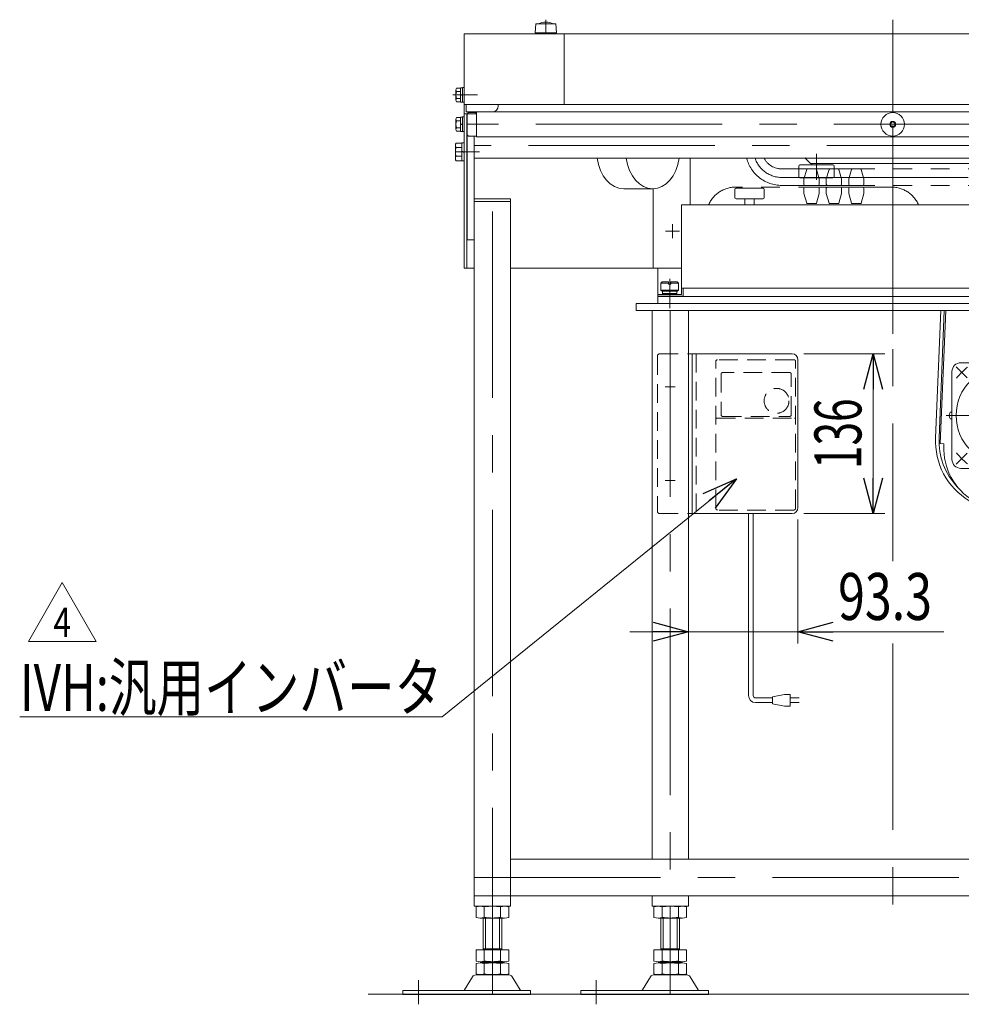
# Model space of a CAD drawing. Units: millimetres. Extents: x -1970 to 1970, y -1352 to 1351.
# Drawn here: x -1192 to -390, y -703 to 136 of the extents above; entities that cross this region are included whole.
import ezdxf
from ezdxf.enums import TextEntityAlignment as Align

# ---------------------------------------------------------------- set-up
doc = ezdxf.new("R2010")
doc.units = ezdxf.units.MM
doc.header["$LTSCALE"] = 2.5
for name, pattern in [('CENTERX2', [101.6, 63.5, -12.7, 12.7, -12.7]), ('DASHED2', [9.525, 6.35, -3.175]), ('PHANTOM', [63.5, 31.75, -6.35, 6.35, -6.35, 6.35, -6.35])]:
    doc.linetypes.add(name, pattern=pattern)
for name, color, linetype in [('2', 7, 'Continuous'), ('3', 7, 'Continuous'), ('BM0', 7, 'Continuous'), ('L-05', 7, 'Continuous'), ('L-3', 7, 'Continuous'), ('L-4', 7, 'Continuous'), ('L-6', 7, 'Continuous'), ('L-BOLT', 7, 'Continuous'), ('L-WORK', 7, 'Continuous'), ('Layer0009', 7, 'Continuous'), ('Layer0015', 7, 'Continuous'), ('Layer0022', 7, 'Continuous'), ('Layer0027', 7, 'Continuous'), ('Layer0028', 7, 'Continuous'), ('Layer0029', 7, 'Continuous'), ('Layer0032', 7, 'Continuous'), ('Layer0033', 7, 'Continuous'), ('WAKU0', 7, 'Continuous'), ('Z_OM_CENTER', 7, 'Continuous'), ('寸法', 7, 'Continuous')]:
    doc.layers.add(name, color=color, linetype=linetype)
doc.styles.add('dcStyle0', font='ＭＳ Ｐゴシック')
doc.styles.add('dcStyle1', font='txt.shx', dxfattribs={"bigfont": 'bigfont'})
doc.dimstyles.new('dc_Rotated', dxfattribs={"dimtxt": 40, "dimasz": 30.000019, "dimexe": 15, "dimexo": 10, "dimgap": 15, "dimtad": 3, "dimdsep": 46, "dimtxsty": 'dcStyle0', "dimblk1": 'OPEN30', "dimblk2": 'OPEN30', "dimsah": 1, "dimcen": 0.09, "dimclrd": 2, "dimclre": 2, "dimclrt": 2, "dimadec": 0, "dimazin": 2, "dimtfac": 1, "dimtdec": 4, "dimtmove": 0, "dimatfit": 3, "dimfxl": 1, "dimarcsym": 1})

# ---------------------------------------------------------------- blocks, each defined once
blk = doc.blocks.new('DC_GROUP_W_GBC180UD_S_010_4_32')
at = {"layer": '寸法', "color": 7, "linetype": 'Continuous', "lineweight": 13}
for p, q in [((-628.2, -21.72), (-628.2, -98.22)), ((-628.2, -21.72), (-268.2, -21.72)), ((-268.2, -21.72), (-268.2, -98.22)), ((-648.2, -98.22), (-648.2, -99.72)), ((-628.2, -98.22), (-648.2, -98.22)), ((-268.2, -92.72), (-628.2, -92.72)), ((-626.7, -99.72), (-626.7, -92.72)), ((-269.7, -99.72), (-269.7, -92.72)), ((-268.2, -98.22), (-248.2, -98.22)), ((-248.2, -98.22), (-248.2, -99.72))]:
    blk.add_line(p, q, dxfattribs=at)
at = {"layer": '寸法', "color": 3, "linetype": 'Continuous', "lineweight": 13}
for p, q in [((-645.7, -88.42), (-644.7, -87.42)), ((-645.7, -94.42), (-645.7, -88.42)), ((-639.1, -88.42), (-645.7, -88.42)), ((-644.7, -87.42), (-639.1, -87.42)), ((-639.1, -89.42), (-639.1, -87.42)), ((-637.3, -89.42), (-639.1, -89.42)), ((-637.3, -87.42), (-631.7, -87.42)), ((-637.3, -89.42), (-637.3, -87.42)), ((-630.7, -88.42), (-637.3, -88.42)), ((-631.7, -87.42), (-630.7, -88.42)), ((-630.7, -88.42), (-630.7, -94.42)), ((-265.7, -88.42), (-264.7, -87.42)), ((-259.1, -88.42), (-265.7, -88.42)), ((-265.7, -94.42), (-265.7, -88.42)), ((-264.7, -87.42), (-259.1, -87.42)), ((-259.1, -89.42), (-259.1, -87.42)), ((-257.3, -89.42), (-259.1, -89.42)), ((-257.3, -89.42), (-257.3, -87.42)), ((-257.3, -87.42), (-251.7, -87.42)), ((-250.7, -88.42), (-257.3, -88.42)), ((-251.7, -87.42), (-250.7, -88.42)), ((-250.7, -88.42), (-250.7, -94.42)), ((-630.7, -94.42), (-645.7, -94.42)), ((-644.7, -95.42), (-645.7, -94.42)), ((-631.7, -95.42), (-644.7, -95.42)), ((-644.2, -98.22), (-644.2, -95.42)), ((-632.2, -97.42), (-644.2, -97.42)), ((-632.2, -98.22), (-644.2, -98.22)), ((-632.2, -95.42), (-632.2, -98.22)), ((-630.7, -94.42), (-631.7, -95.42)), ((-264.7, -95.42), (-265.7, -94.42)), ((-250.7, -94.42), (-265.7, -94.42)), ((-251.7, -95.42), (-264.7, -95.42)), ((-264.2, -98.22), (-264.2, -95.42)), ((-252.2, -97.42), (-264.2, -97.42)), ((-252.2, -98.22), (-264.2, -98.22)), ((-252.2, -95.42), (-252.2, -98.22)), ((-250.7, -94.42), (-251.7, -95.42))]:
    blk.add_line(p, q, dxfattribs=at)
at = {"layer": '寸法', "color": 3, "linetype": 'CENTERX2', "lineweight": 13}
for p, q in [((-638.2, -109.92), (-638.2, -84.92)), ((-258.2, -109.92), (-258.2, -84.92))]:
    blk.add_line(p, q, dxfattribs=at)
blk = doc.blocks.new('DC_GROUP_W_GBC180UD_S_010_4_33')
at = {"layer": 'WAKU0', "color": 140, "linetype": 'PHANTOM', "lineweight": 13}
for p, q in [((-542.7, 8.78), (-352.7, 8.78)), ((-542.7, -5.22), (-352.7, -5.22))]:
    blk.add_line(p, q, dxfattribs=at)
at = {"layer": 'WAKU0', "color": 3, "linetype": 'Continuous', "lineweight": 13}
for p, q in [((-523.8, 0.28), (-521.41, 8.43)), ((-520.93, 8.78), (-513.68, 8.78)), ((-513.2, 8.43), (-510.8, 0.28)), ((-504.75, 0.28), (-502.36, 8.43)), ((-501.88, 8.78), (-494.63, 8.78)), ((-494.15, 8.43), (-491.75, 0.28)), ((-485.7, 0.28), (-483.31, 8.43)), ((-482.83, 8.78), (-475.58, 8.78)), ((-475.1, 8.43), (-472.7, 0.28)), ((-523.8, -4.22), (-523.8, 0.28)), ((-510.8, 0.28), (-510.8, -4.22)), ((-504.75, -4.22), (-504.75, 0.28)), ((-491.75, 0.28), (-491.75, -4.22)), ((-485.7, -4.22), (-485.7, 0.28)), ((-472.7, 0.28), (-472.7, -4.22)), ((-511.8, -5.22), (-522.8, -5.22)), ((-492.75, -5.22), (-503.75, -5.22)), ((-473.7, -5.22), (-484.7, -5.22))]:
    blk.add_line(p, q, dxfattribs=at)
at = {"layer": 'WAKU0', "color": 3, "linetype": 'CENTERX2', "lineweight": 13}
blk.add_line((-542.7, 1.53), (-352.7, 1.53), dxfattribs=at)
at = {"layer": 'WAKU0', "color": 140, "linetype": 'PHANTOM', "lineweight": 13}
for centre, radius, start, end in [((-542.7, 25.78), 31, 194.66852, 270), ((-542.7, 25.78), 17, 207.50112, 270), ((-352.7, 25.78), 17, 270, 332.49888), ((-352.7, 25.78), 31, 270, 345.33148)]:
    blk.add_arc(centre, radius, start, end, dxfattribs=at)
at = {"layer": 'WAKU0', "color": 3, "linetype": 'Continuous', "lineweight": 13}
for centre, radius, start, end in [((-520.93, 8.28), 0.5, 90, 163.61046), ((-513.68, 8.28), 0.5, 16.38954, 90), ((-501.88, 8.28), 0.5, 90, 163.61046), ((-494.63, 8.28), 0.5, 16.38954, 90), ((-482.83, 8.28), 0.5, 90, 163.61046), ((-475.58, 8.28), 0.5, 16.38954, 90), ((-522.8, -4.22), 1, 180, 270), ((-511.8, -4.22), 1, 270, 0), ((-503.75, -4.22), 1, 180, 270), ((-492.75, -4.22), 1, 270, 0), ((-484.7, -4.22), 1, 180, 270), ((-473.7, -4.22), 1, 270, 0)]:
    blk.add_arc(centre, radius, start, end, dxfattribs=at)
blk = doc.blocks.new('DC_GROUP_W_GBC180UD_S_010_4_35')
at = {"layer": 'WAKU0', "color": 3, "linetype": 'CENTERX2', "lineweight": 13}
blk.add_line((-542.55, 1.53), (-352.55, 1.53), dxfattribs=at)
for centre, radius, start, end in [((-542.55, 25.78), 24.26, 198.88348, 270), ((-352.55, 25.78), 24.25, 270, 341.11652)]:
    blk.add_arc(centre, radius, start, end, dxfattribs=at)
blk = doc.blocks.new('DC_GROUP_W_GBC180UD_S_010_4_34')
at = {"layer": 'L-6', "color": 7, "linetype": 'Continuous', "lineweight": 13}
for p, q in [((-523.2, 18.28), (-518.2, 13.28)), ((-373.2, 18.28), (-378.2, 13.28)), ((-528.2, 11.28), (-528.2, 2.28)), ((-499.2, 12.28), (-527.2, 12.28)), ((-378.2, 13.28), (-518.2, 13.28)), ((-517.2, 12.28), (-517.2, 13.28)), ((-498.2, 2.28), (-498.2, 11.28)), ((-527.2, 1.28), (-499.2, 1.28))]:
    blk.add_line(p, q, dxfattribs=at)
at = {"layer": 'L-6', "color": 3, "linetype": 'CENTERX2', "lineweight": 13}
blk.add_line((-513.2, -0.42), (-513.2, 21.58), dxfattribs=at)
at = {"layer": 'L-6', "color": 7, "linetype": 'Continuous', "lineweight": 13}
for centre, start, end in [((-527.2, 11.28), 90, 180), ((-499.2, 11.28), 0, 90), ((-527.2, 2.28), 180, 270), ((-499.2, 2.28), 270, 0)]:
    blk.add_arc(centre, 1, start, end, dxfattribs=at)
blk = doc.blocks.new('DC_GROUP_W_GBC180UD_S_010_4_36')
at = {"layer": 'L-WORK', "color": 7, "linetype": 'Continuous', "lineweight": 13}
for p, q in [((-407.78, -225.15), (-403.05, -111.72)), ((-302.36, -111.72), (-297.63, -225.15)), ((-404.58, -225.28), (-407.78, -225.15)), ((-404.66, -227.05), (-404.58, -225.28)), ((-297.63, -225.15), (-300.82, -225.28)), ((-300.82, -225.28), (-300.75, -227.05))]:
    blk.add_line(p, q, dxfattribs=at)
blk.add_arc((-352.7, -229.22), 52, 177.61198, 2.38802, dxfattribs=at)
blk = doc.blocks.new('DC_GROUP_W_GBC180UD_S_010_4_37')
at = {"layer": 'Layer0022', "color": 7, "linetype": 'Continuous', "lineweight": 13}
for p, q in [((-315.3, -156.22), (-390.1, -156.22)), ((-397.7, -163.82), (-397.7, -238.62)), ((-307.7, -163.82), (-307.7, -238.62)), ((-315.3, -246.22), (-390.1, -246.22))]:
    blk.add_line(p, q, dxfattribs=at)
at = {"layer": 'Layer0022', "color": 3, "linetype": 'Continuous', "lineweight": 13}
for p, q in [((-355.5, -154.95), (-355.5, -156.22)), ((-349.9, -154.95), (-349.9, -156.22)), ((-398.97, -198.42), (-397.7, -198.42)), ((-306.44, -198.42), (-307.7, -198.42)), ((-398.97, -204.02), (-397.7, -204.02)), ((-306.44, -204.02), (-307.7, -204.02)), ((-355.5, -247.48), (-355.5, -246.22)), ((-349.9, -247.48), (-349.9, -246.22)), ((-339.17, -246.22), (-338.96, -246.8)), ((-336.16, -246.22), (-338.3, -247.09)), ((-337.45, -248.67), (-338.13, -247.02)), ((-328.79, -248.97), (-336.2, -252)), ((-335.39, -246.84), (-335.65, -246.22)), ((-333.7, -250.98), (-334.28, -249.56)), ((-333.95, -246.22), (-333.95, -246.92)), ((-333.95, -246.92), (-327.45, -246.92)), ((-333.5, -248.18), (-333.5, -246.92)), ((-327.9, -248.18), (-327.9, -246.92)), ((-327.45, -246.22), (-327.45, -246.92)), ((-324.67, -250.68), (-326.83, -251.93)), ((-324.67, -250.68), (-322.22, -254.89)), ((-323.21, -251.2), (-324.08, -251.7)), ((-323.21, -251.2), (-321.95, -253.36)), ((-326.23, -252.96), (-334.87, -258)), ((-334.87, -258), (-333.61, -260.16)), ((-324.98, -255.12), (-333.61, -260.16)), ((-326.83, -251.93), (-324.38, -256.15)), ((-322.22, -254.89), (-324.38, -256.15)), ((-321.95, -253.36), (-322.82, -253.86))]:
    blk.add_line(p, q, dxfattribs=at)
at = {"layer": 'Layer0022', "color": 3, "linetype": 'CENTERX2', "lineweight": 13}
for p, q in [((-352.7, -151.22), (-352.7, -251.22)), ((-394.07, -159.85), (-384.88, -169.04)), ((-311.34, -159.85), (-320.53, -169.04)), ((-302.7, -201.22), (-402.7, -201.22)), ((-384.88, -233.39), (-394.07, -242.58)), ((-320.53, -233.39), (-311.34, -242.58))]:
    blk.add_line(p, q, dxfattribs=at)
at = {"layer": 'Layer0022', "color": 7, "linetype": 'Continuous', "lineweight": 13}
blk.add_circle((-352.7, -201.22), 41.5, dxfattribs=at)
for centre, start, end in [((-390.1, -163.82), 90, 180), ((-315.3, -163.82), 0, 90), ((-390.1, -238.62), 180, 270), ((-315.3, -238.62), 270, 0)]:
    blk.add_arc(centre, 7.6, start, end, dxfattribs=at)
at = {"layer": 'Layer0022', "color": 3, "linetype": 'Continuous', "lineweight": 13}
for centre, radius, start, end in [((-355, -154.95), 0.5, 120.73787, 180), ((-352.7, -158.82), 5, 59.26213, 120.73787), ((-350.4, -154.95), 0.5, 0, 59.26213), ((-395.1, -201.22), 5, 149.26213, 210.73787), ((-398.97, -198.92), 0.5, 90, 149.26213), ((-306.44, -198.92), 0.5, 30.73787, 90), ((-310.3, -201.22), 5, 329.26213, 30.73787), ((-398.97, -203.52), 0.5, 210.73787, 270), ((-306.44, -203.52), 0.5, 270, 329.26213), ((-355, -247.48), 0.5, 180, 239.26213), ((-352.7, -243.62), 5, 239.26213, 300.73787), ((-350.4, -247.48), 0.5, 300.73787, 0), ((-338.49, -246.63), 0.5, 199.74875, 292.24871), ((-335.89, -249.92), 2.05, 159.74716, 263.90606), ((-331.88, -252.86), 6.96, 107.36541, 148.34986), ((-330.12, -254.61), 6.55, 116.3388, 156.0995), ((-333, -248.18), 0.5, 180, 239.26213), ((-330.7, -244.32), 5, 239.26213, 300.73787), ((-296.08, -236.73), 34.92, 200.47098, 208.34176), ((-328.4, -248.18), 0.5, 300.73787, 0), ((-296.08, -236.73), 42.92, 200.84374, 208.69726), ((-295.78, -237.1), 42.92, 211.3975, 230), ((-295.78, -237.1), 34.92, 211.6607, 230), ((-324.96, -266.04), 4.25, 291.92751, 348.07249), ((-316.64, -267.8), 4.25, 111.92751, 168.07249)]:
    blk.add_arc(centre, radius, start, end, dxfattribs=at)
at = {"layer": 'Layer0022', "color": 3, "linetype": 'CENTERX2', "lineweight": 13}
for start, end in [(127.83336, 142.16664), (37.83336, 52.16664), (217.83336, 232.16664), (307.83336, 322.16664)]:
    blk.add_arc((-352.7, -201.22), 52, start, end, dxfattribs=at)
blk = doc.blocks.new('DC_GROUP_W_GBC180UD_S_010_4_31')
at = {"color": 3, "linetype": 'CENTERX2', "lineweight": 13}
for p, q in [((-448.2, -131.72), (-448.2, 129.28)), ((-635.7, -50.22), (-635.7, -38.22)), ((-260.7, -50.22), (-260.7, -38.22)), ((-641.7, -44.22), (-629.7, -44.22)), ((-266.7, -44.22), (-254.7, -44.22)), ((-310.7, -116.72), (-310.7, -94.72))]:
    blk.add_line(p, q, dxfattribs=at)
at = {"color": 7, "linetype": 'Continuous', "lineweight": 13}
for p, q in [((-648.2, -75.72), (-648.2, -105.72)), ((-248.2, -105.72), (-248.2, -75.72)), ((-648.2, -99.72), (-248.2, -99.72)), ((-648.2, -105.72), (-248.2, -105.72))]:
    blk.add_line(p, q, dxfattribs=at)
at = {"layer": '3', "color": 7, "linetype": 'Continuous', "lineweight": 13}
for p, q in [((-411.62, -220.11), (-407.25, -111.72)), ((-408.62, -220.25), (-404.25, -111.72)), ((-301.14, -111.72), (-296.78, -220.25)), ((-293.79, -220.11), (-298.14, -111.72))]:
    blk.add_line(p, q, dxfattribs=at)
for radius, start, end in [(59, 176.98304, 3.01696), (56, 176.96434, 224.14117), (56, 315.85883, 3.03588)]:
    blk.add_arc((-352.7, -223.22), radius, start, end, dxfattribs=at)
at = {"layer": 'L-BOLT', "color": 140, "linetype": 'PHANTOM', "lineweight": 13}
blk.add_line((-449.15, -6.72), (-582.15, -6.72), dxfattribs=at)
at = {"layer": 'L-BOLT', "color": 3, "linetype": 'Continuous', "lineweight": 13}
for p, q in [((-523.8, -12.22), (-523.8, -7.72)), ((-522.8, -6.72), (-511.8, -6.72)), ((-510.8, -7.72), (-510.8, -12.22)), ((-504.75, -12.22), (-504.75, -7.72)), ((-503.75, -6.72), (-492.75, -6.72)), ((-491.75, -7.72), (-491.75, -12.22)), ((-485.7, -12.22), (-485.7, -7.72)), ((-484.7, -6.72), (-473.7, -6.72)), ((-472.7, -7.72), (-472.7, -12.22)), ((-521.41, -20.36), (-523.8, -12.22)), ((-510.8, -12.22), (-513.2, -20.36)), ((-502.36, -20.36), (-504.75, -12.22)), ((-491.75, -12.22), (-494.15, -20.36)), ((-483.31, -20.36), (-485.7, -12.22)), ((-472.7, -12.22), (-475.1, -20.36)), ((-513.68, -20.72), (-520.93, -20.72)), ((-494.63, -20.72), (-501.88, -20.72)), ((-475.58, -20.72), (-482.83, -20.72))]:
    blk.add_line(p, q, dxfattribs=at)
at = {"layer": 'L-BOLT', "color": 140, "linetype": 'PHANTOM', "lineweight": 13}
for centre, start, end in [((-582.15, -31.72), 90, 156.42182), ((-449.15, -31.72), 23.57818, 90)]:
    blk.add_arc(centre, 25, start, end, dxfattribs=at)
at = {"layer": 'L-BOLT', "color": 3, "linetype": 'Continuous', "lineweight": 13}
for centre, radius, start, end in [((-522.8, -7.72), 1, 90, 180), ((-511.8, -7.72), 1, 0, 90), ((-503.75, -7.72), 1, 90, 180), ((-492.75, -7.72), 1, 0, 90), ((-484.7, -7.72), 1, 90, 180), ((-473.7, -7.72), 1, 0, 90), ((-520.93, -20.22), 0.5, 196.38954, 270), ((-513.68, -20.22), 0.5, 270, 343.61046), ((-501.88, -20.22), 0.5, 196.38954, 270), ((-494.63, -20.22), 0.5, 270, 343.61046), ((-482.83, -20.22), 0.5, 196.38954, 270), ((-475.58, -20.22), 0.5, 270, 343.61046)]:
    blk.add_arc(centre, radius, start, end, dxfattribs=at)
at = {"layer": 'Layer0015', "color": 7, "linetype": 'Continuous', "lineweight": 13}
for p, q in [((-581.7, -7.72), (-558.7, -7.72)), ((-582.7, -8.72), (-582.7, -15.72)), ((-558.7, -16.72), (-581.7, -16.72)), ((-574.2, -16.72), (-574.2, -21.72)), ((-566.2, -16.72), (-566.2, -21.72)), ((-557.7, -8.72), (-557.7, -15.72))]:
    blk.add_line(p, q, dxfattribs=at)
for centre, start, end in [((-581.7, -8.72), 90, 180), ((-558.7, -8.72), 0, 90), ((-581.7, -15.72), 180, 270), ((-558.7, -15.72), 270, 0)]:
    blk.add_arc(centre, 1, start, end, dxfattribs=at)
at = {"layer": 'L-6', "linetype": 'Continuous'}
blk.add_blockref('DC_GROUP_W_GBC180UD_S_010_4_34', (0, 0), dxfattribs=at)
at = {"layer": 'L-WORK', "linetype": 'Continuous'}
blk.add_blockref('DC_GROUP_W_GBC180UD_S_010_4_36', (0, 0), dxfattribs=at)
at = {"layer": 'Layer0022', "linetype": 'Continuous'}
blk.add_blockref('DC_GROUP_W_GBC180UD_S_010_4_37', (0, 0), dxfattribs=at)
at = {"layer": 'WAKU0', "linetype": 'Continuous'}
for name in ['DC_GROUP_W_GBC180UD_S_010_4_33', 'DC_GROUP_W_GBC180UD_S_010_4_35']:
    blk.add_blockref(name, (0, 0), dxfattribs=at)
at = {"layer": '寸法', "linetype": 'Continuous'}
blk.add_blockref('DC_GROUP_W_GBC180UD_S_010_4_32', (0, 0), dxfattribs=at)
blk = doc.blocks.new('DC_GROUP_W_GBC180UD_S_010_4_39')
at = {"layer": 'Z_OM_CENTER', "color": 7, "linetype": 'Continuous', "lineweight": 13}
blk.add_line((-677.39, -8.22), (-652.64, -8.22), dxfattribs=at)
for centre, major_axis, start_param, end_param in [((-677.39, 24.28), (0, -32.5), 4.909039, 6.283185), ((-652.64, 24.28), (0, 32.5), 1.767446, 4.515739)]:
    blk.add_ellipse(centre, major_axis=major_axis, ratio=0.707107, start_param=start_param, end_param=end_param, dxfattribs=at)
blk = doc.blocks.new('DC_GROUP_W_GBC180UD_S_010_4_38')
at = {"layer": 'Z_OM_CENTER', "linetype": 'Continuous'}
blk.add_blockref('DC_GROUP_W_GBC180UD_S_010_4_39', (0, 0), dxfattribs=at)
blk = doc.blocks.new('DC_GROUP_W_GBC180UD_S_010_4_77')
at = {"color": 2, "linetype": 'Continuous', "lineweight": 13}
for p, q in [((-1184.45, -393.59), (-1155.59, -343.59)), ((-1155.59, -343.59), (-1126.72, -393.59)), ((-1126.72, -393.59), (-1184.45, -393.59))]:
    blk.add_line(p, q, dxfattribs=at)
at = {"color": 2, "style": 'dcStyle1', "width": 0.7}
blk.add_text('4', height=25, dxfattribs=at).set_placement((-1163.09, -389.84), (-1148.09, -389.84), align=Align.FIT)
blk = doc.blocks.new('DC_GROUP_W_GBC180UD_S_010_4_76')
at = {"linetype": 'Continuous'}
blk.add_blockref('DC_GROUP_W_GBC180UD_S_010_4_77', (0, 0), dxfattribs=at)
blk = doc.blocks.new('_Open30')
at = {"color": 0, "linetype": 'ByBlock', "lineweight": -2}
for p, q in [((-1, 0.267949), (0, 0)), ((0, 0), (-1, -0.267949)), ((0, 0), (-1, 0))]:
    blk.add_line(p, q, dxfattribs=at)
blk = doc.blocks.new('DC_GROUP_W_GBC180UD_S_010_4_87')
at = {"color": 2, "linetype": 'Continuous', "lineweight": 13}
for p, q in [((-581.21, -255.08), (-831.9, -457.78)), ((-831.9, -457.78), (-1191.9, -457.78))]:
    blk.add_line(p, q, dxfattribs=at)
at = {"color": 2, "xscale": 30.00002807615286, "yscale": 29.99989368223643, "rotation": 38.95725443884072}
blk.add_blockref('_Open30', (-581.21, -255.08), dxfattribs=at)
at = {"color": 2, "style": 'dcStyle0', "width": 0.760557}
blk.add_text('IVH:汎用インバータ', height=40, dxfattribs=at).set_placement((-1191.9, -452.78), (-831.9, -452.78), align=Align.FIT)
blk = doc.blocks.new('*D113')
at = {"color": 2, "linetype": 'Continuous', "lineweight": 13}
for p, q in [((-523.9, -148.72), (-454.89, -148.72)), ((-464.89, -284.72), (-464.89, -148.72)), ((-523.9, -284.72), (-454.89, -284.72))]:
    blk.add_line(p, q, dxfattribs=at)
at = {"color": 2, "xscale": 30.00002807615286, "yscale": 29.99989368223643}
for p, rotation in [((-464.89, -148.72), 90), ((-464.89, -284.72), 270)]:
    blk.add_blockref('_Open30', p, dxfattribs=dict(at, rotation=rotation))
at = {"color": 2, "style": 'dcStyle0', "width": 0.6875}
blk.add_text('136', height=40, rotation=90, dxfattribs=at).set_placement((-474.89, -246.72), (-474.89, -186.72), align=Align.FIT)
blk = doc.blocks.new('*D114')
at = {"color": 2, "linetype": 'Continuous', "lineweight": 13}
for p, q in [((-528.9, -289.72), (-528.9, -395.36)), ((-622.2, -294.72), (-622.2, -395.36)), ((-672.2, -385.36), (-622.2, -385.36)), ((-622.2, -385.36), (-528.9, -385.36)), ((-404.75, -385.36), (-528.9, -385.36))]:
    blk.add_line(p, q, dxfattribs=at)
at = {"color": 2, "xscale": 30.00002807615286, "yscale": 29.99989368223643}
for p, rotation in [((-622.2, -385.36), 360), ((-528.9, -385.36), 180)]:
    blk.add_blockref('_Open30', p, dxfattribs=dict(at, rotation=rotation))
at = {"color": 2, "style": 'dcStyle0', "width": 0.807452}
blk.add_text('93.3', height=40, dxfattribs=at).set_placement((-494.75, -375.36), (-414.75, -375.36), align=Align.FIT)
blk = doc.blocks.new('DC_GROUP_W_GBC180UD_S_010_4_106')
at = {"color": 140, "linetype": 'Continuous', "lineweight": 13}
for p, q in [((-820.7, 17.66), (-820.7, 28.91)), ((-815.2, 30.79), (-819.98, 30.79)), ((-815.2, 27.04), (-819.98, 27.04)), ((-813.2, 30.98), (-815.2, 30.98)), ((-815.2, 15.58), (-815.2, 30.98)), ((-813.2, 15.58), (-813.2, 30.98)), ((-815.2, 19.53), (-819.98, 19.53)), ((-815.2, 23.82), (-813.2, 23.28)), ((-815.2, 23.28), (-813.2, 22.75)), ((-815.2, 15.78), (-819.98, 15.78)), ((-813.2, 15.58), (-815.2, 15.58))]:
    blk.add_line(p, q, dxfattribs=at)
at = {"color": 3, "linetype": 'CENTERX2', "lineweight": 13}
blk.add_line((-820.7, 23.28), (-813.2, 23.28), dxfattribs=at)
at = {"color": 140, "linetype": 'Continuous', "lineweight": 13}
for centre, radius, start, end in [((-817.91, 28.91), 2.79, 137.7545, 222.2455), ((-810.63, 23.28), 10.08, 158.13455, 201.86545), ((-817.91, 17.66), 2.79, 137.7545, 222.2455)]:
    blk.add_arc(centre, radius, start, end, dxfattribs=at)
blk = doc.blocks.new('DC_GROUP_W_GBC180UD_S_010_4_116')
at = {"layer": 'Layer0009', "color": 140, "linetype": 'Continuous', "lineweight": 13}
for p, q in [((-570.99, -439.73), (-570.99, -284.72)), ((-566.99, -439.73), (-566.99, -284.72)), ((-564.99, -441.73), (-550.48, -441.73)), ((-550.48, -440.73), (-540.48, -438.73)), ((-550.48, -446.73), (-550.48, -440.73)), ((-540.48, -438.73), (-535.48, -438.73)), ((-535.48, -438.73), (-535.48, -448.73)), ((-527.98, -441.73), (-535.48, -441.73)), ((-564.99, -445.73), (-550.48, -445.73)), ((-540.48, -448.73), (-550.48, -446.73)), ((-535.48, -448.73), (-540.48, -448.73)), ((-535.48, -445.73), (-527.98, -445.73))]:
    blk.add_line(p, q, dxfattribs=at)
for radius in [6, 2]:
    blk.add_arc((-564.99, -439.73), radius, 180, 270, dxfattribs=at)
blk = doc.blocks.new('DC_GROUP_W_GBC180UD_S_010_4_115')
at = {"layer": 'Layer0009', "linetype": 'Continuous'}
blk.add_blockref('DC_GROUP_W_GBC180UD_S_010_4_116', (0, 0), dxfattribs=at)
blk = doc.blocks.new('DC_GROUP_W_GBC180UD_S_010_4_58')
at = {"layer": 'Layer0028', "color": 7, "linetype": 'Continuous', "lineweight": 13}
for p, q in [((-813.2, -75.72), (-813.2, 55.78)), ((-810.9, 55.78), (-810.9, -75.72)), ((-620.7, -21.72), (-620.7, 17.93)), ((-652.25, -75.72), (-652.25, -8.21)), ((-813.2, -75.72), (-804.7, -75.72)), ((-773.7, -75.72), (-628.2, -75.72))]:
    blk.add_line(p, q, dxfattribs=at)
blk = doc.blocks.new('DC_GROUP_W_GBC180UD_S_010_4_42')
at = {"layer": 'BM0', "color": 3, "linetype": 'CENTERX2', "lineweight": 13}
for p, q in [((-743.7, 135.78), (-743.7, 123.78)), ((-152.7, 135.78), (-152.7, 123.78))]:
    blk.add_line(p, q, dxfattribs=at)
at = {"layer": 'BM0', "color": 3, "linetype": 'Continuous', "lineweight": 13}
for p, q in [((-752.2, 132.28), (-752.7, 124.78)), ((-735.2, 132.28), (-752.2, 132.28)), ((-734.7, 124.78), (-735.2, 132.28)), ((-161.2, 132.28), (-161.7, 124.78)), ((-144.2, 132.28), (-161.2, 132.28)), ((-143.7, 124.78), (-144.2, 132.28)), ((-752.7, 124.78), (-734.7, 124.78)), ((-750.2, 124.78), (-750.2, 123.78)), ((-750.2, 123.78), (-737.2, 123.78)), ((-737.2, 123.78), (-737.2, 124.78)), ((-161.7, 124.78), (-143.7, 124.78)), ((-159.2, 124.78), (-159.2, 123.78)), ((-159.2, 123.78), (-146.2, 123.78)), ((-146.2, 123.78), (-146.2, 124.78))]:
    blk.add_line(p, q, dxfattribs=at)
for centre in [(-743.7, 118.95), (-152.7, 118.95)]:
    blk.add_arc(centre, 14.83, 64.01077, 115.98923, dxfattribs=at)
blk = doc.blocks.new('DC_GROUP_W_GBC180UD_S_010_4_49')
at = {"layer": 'Layer0032', "color": 3, "linetype": 'CENTERX2', "lineweight": 13}
blk.add_line((-448.2, 57.17), (-448.2, 135.91), dxfattribs=at)
at = {"layer": 'Layer0032', "color": 7, "linetype": 'Continuous', "lineweight": 13}
for p, q in [((-813.2, 123.78), (-83.2, 123.78)), ((-813.2, 123.78), (-813.2, 55.78)), ((-728.2, 123.78), (-728.2, 63.78)), ((-168.2, 123.78), (-168.2, 63.78)), ((-83.2, 123.78), (-83.2, 55.78)), ((-83.2, 63.78), (-813.2, 63.78)), ((-811.6, 63.78), (-811.6, 57.38)), ((-784.18, 63.78), (-784.18, 62.38)), ((-112.3, 63.78), (-112.3, 62.38)), ((-84.8, 63.78), (-84.8, 57.38)), ((-803.2, 55.78), (-813.2, 55.78)), ((-811.6, 57.38), (-789.18, 57.38)), ((-803.2, 57.38), (-803.2, 55.78)), ((-84.8, 57.38), (-107.3, 57.38)), ((-93.2, 57.38), (-93.2, 55.78)), ((-93.2, 55.78), (-83.2, 55.78))]:
    blk.add_line(p, q, dxfattribs=at)
for centre, start, end in [((-789.18, 62.38), 270, 359.97849), ((-107.3, 62.38), 180.02151, 270)]:
    blk.add_arc(centre, 5, start, end, dxfattribs=at)
blk = doc.blocks.new('DC_GROUP_W_GBC180UD_S_010_4_53')
at = {"layer": 'Layer0029', "color": 7, "linetype": 'Continuous', "lineweight": 13}
for p, q in [((-651.56, -628.68), (-651.56, -619.75)), ((-644.63, -628.68), (-644.63, -619.75)), ((-630.78, -628.68), (-630.78, -619.75)), ((-623.85, -628.68), (-623.85, -619.75)), ((-648.1, -629.22), (-627.31, -629.22)), ((-645.7, -629.22), (-645.7, -656.42)), ((-629.7, -656.42), (-629.7, -629.22)), ((-651.56, -665.88), (-651.56, -656.42)), ((-623.85, -656.42), (-651.56, -656.42)), ((-629.7, -655.42), (-645.7, -655.42)), ((-644.63, -665.88), (-644.63, -656.42)), ((-630.78, -665.88), (-630.78, -656.42)), ((-623.85, -665.88), (-623.85, -656.42)), ((-651.56, -676.88), (-651.56, -667.95)), ((-627.31, -666.42), (-648.1, -666.42)), ((-627.31, -667.42), (-648.1, -667.42)), ((-645.7, -667.42), (-645.7, -666.42)), ((-644.63, -676.88), (-644.63, -667.95)), ((-630.78, -676.88), (-630.78, -667.95)), ((-629.7, -667.42), (-629.7, -666.42)), ((-623.85, -676.88), (-623.85, -667.95)), ((-661.41, -690.52), (-654.57, -679.21)), ((-651.97, -677.72), (-623.43, -677.72)), ((-648.1, -677.42), (-627.31, -677.42)), ((-620.84, -679.21), (-613.99, -690.52)), ((-713.92, -694.22), (-713.92, -691.02)), ((-713.92, -691.02), (-605.2, -691.02)), ((-713.92, -694.22), (-605.2, -694.22)), ((-605.2, -691.02), (-605.2, -694.22))]:
    blk.add_line(p, q, dxfattribs=at)
at = {"layer": 'Layer0029', "color": 3, "linetype": 'Continuous', "lineweight": 13}
for p, q in [((-643.7, -629.22), (-643.7, -655.42)), ((-631.7, -655.42), (-631.7, -629.22))]:
    blk.add_line(p, q, dxfattribs=at)
at = {"layer": 'Layer0029', "color": 3, "linetype": 'CENTERX2', "lineweight": 13}
blk.add_line((-700.7, -682.21), (-700.7, -702.71), dxfattribs=at)
at = {"layer": 'Layer0029', "color": 7, "linetype": 'Continuous', "lineweight": 13}
for centre, radius, start, end in [((-648.1, -630.68), 11.46, 72.41205, 107.58795), ((-637.7, -664.27), 45.05, 81.15393, 98.84607), ((-627.31, -630.68), 11.46, 72.41205, 107.58795), ((-648.1, -617.75), 11.46, 252.41205, 287.58795), ((-637.7, -584.16), 45.05, 261.15393, 278.84607), ((-627.31, -617.75), 11.46, 252.41205, 287.58795), ((-648.1, -654.95), 11.46, 252.41205, 287.58795), ((-648.1, -678.88), 11.46, 72.41205, 107.58795), ((-637.7, -621.36), 45.05, 261.15393, 278.84607), ((-637.7, -712.47), 45.05, 81.15393, 98.84607), ((-627.31, -654.95), 11.46, 252.41205, 287.58795), ((-627.31, -678.88), 11.46, 72.41205, 107.58795), ((-651.97, -680.72), 3, 90, 149.8987), ((-648.1, -665.95), 11.46, 252.41205, 287.58795), ((-637.7, -632.36), 45.05, 261.15393, 278.84607), ((-627.31, -665.95), 11.46, 252.41205, 287.58795), ((-623.43, -680.72), 3, 30.1013, 90), ((-662.28, -690.02), 1, 270, 329.8987), ((-613.13, -690.02), 1, 210.1013, 270)]:
    blk.add_arc(centre, radius, start, end, dxfattribs=at)
blk = doc.blocks.new('DC_GROUP_W_GBC180UD_S_010_4_54')
at = {"layer": 'Layer0029', "color": 7, "linetype": 'Continuous', "lineweight": 13}
for p, q in [((-803.06, -628.68), (-803.06, -619.75)), ((-796.13, -628.68), (-796.13, -619.75)), ((-782.28, -628.68), (-782.28, -619.75)), ((-775.35, -628.68), (-775.35, -619.75)), ((-799.6, -629.22), (-778.81, -629.22)), ((-797.2, -629.22), (-797.2, -656.42)), ((-781.2, -656.42), (-781.2, -629.22)), ((-803.06, -665.88), (-803.06, -656.42)), ((-775.35, -656.42), (-803.06, -656.42)), ((-781.2, -655.42), (-797.2, -655.42)), ((-796.13, -665.88), (-796.13, -656.42)), ((-782.28, -665.88), (-782.28, -656.42)), ((-775.35, -665.88), (-775.35, -656.42)), ((-803.06, -676.88), (-803.06, -667.95)), ((-778.81, -666.42), (-799.6, -666.42)), ((-778.81, -667.42), (-799.6, -667.42)), ((-797.2, -667.42), (-797.2, -666.42)), ((-796.13, -676.88), (-796.13, -667.95)), ((-782.28, -676.88), (-782.28, -667.95)), ((-781.2, -667.42), (-781.2, -666.42)), ((-775.35, -676.88), (-775.35, -667.95)), ((-812.91, -690.52), (-806.07, -679.21)), ((-803.47, -677.72), (-774.93, -677.72)), ((-799.6, -677.42), (-778.81, -677.42)), ((-772.34, -679.21), (-765.49, -690.52)), ((-865.42, -694.22), (-865.42, -691.02)), ((-865.42, -691.02), (-756.7, -691.02)), ((-865.42, -694.22), (-756.7, -694.22)), ((-756.7, -691.02), (-756.7, -694.22))]:
    blk.add_line(p, q, dxfattribs=at)
at = {"layer": 'Layer0029', "color": 3, "linetype": 'Continuous', "lineweight": 13}
for p, q in [((-795.2, -629.22), (-795.2, -655.42)), ((-783.2, -655.42), (-783.2, -629.22))]:
    blk.add_line(p, q, dxfattribs=at)
at = {"layer": 'Layer0029', "color": 3, "linetype": 'CENTERX2', "lineweight": 13}
blk.add_line((-852.2, -682.21), (-852.2, -702.71), dxfattribs=at)
at = {"layer": 'Layer0029', "color": 7, "linetype": 'Continuous', "lineweight": 13}
for centre, radius, start, end in [((-799.6, -630.68), 11.46, 72.41205, 107.58795), ((-789.2, -664.27), 45.05, 81.15393, 98.84607), ((-778.81, -630.68), 11.46, 72.41205, 107.58795), ((-799.6, -617.75), 11.46, 252.41205, 287.58795), ((-789.2, -584.16), 45.05, 261.15393, 278.84607), ((-778.81, -617.75), 11.46, 252.41205, 287.58795), ((-799.6, -654.95), 11.46, 252.41205, 287.58795), ((-799.6, -678.88), 11.46, 72.41205, 107.58795), ((-789.2, -621.36), 45.05, 261.15393, 278.84607), ((-789.2, -712.47), 45.05, 81.15393, 98.84607), ((-778.81, -654.95), 11.46, 252.41205, 287.58795), ((-778.81, -678.88), 11.46, 72.41205, 107.58795), ((-803.47, -680.72), 3, 90, 149.8987), ((-799.6, -665.95), 11.46, 252.41205, 287.58795), ((-789.2, -632.36), 45.05, 261.15393, 278.84607), ((-778.81, -665.95), 11.46, 252.41205, 287.58795), ((-774.93, -680.72), 3, 30.1013, 90), ((-813.78, -690.02), 1, 270, 329.8987), ((-764.63, -690.02), 1, 210.1013, 270)]:
    blk.add_arc(centre, radius, start, end, dxfattribs=at)

msp = doc.modelspace()

# ---------------------------------------------------------------- linework, layer by layer
at = {"color": 3, "linetype": 'Continuous', "lineweight": 13}
msp.add_line((-894.9126, -694.2152), (-7.6068, -694.2152), dxfattribs=at)
at = {"layer": '2', "color": 4, "linetype": 'DASHED2', "lineweight": 13}
for p, q in [((-648.7032, -150.7152), (-648.7032, -282.7152)), ((-646.7032, -148.7152), (-622.2032, -148.7152)), ((-615.7032, -148.7152), (-615.7032, -284.7152)), ((-646.7032, -284.7152), (-622.2032, -284.7152))]:
    msp.add_line(p, q, dxfattribs=at)
at = {"layer": '2', "color": 7, "linetype": 'Continuous', "lineweight": 13}
for p, q in [((-622.2032, -148.7152), (-533.9032, -148.7152)), ((-618.9032, -148.7152), (-618.9032, -284.7152)), ((-528.9032, -279.7152), (-528.9032, -153.7152)), ((-622.2032, -284.7152), (-533.9032, -284.7152))]:
    msp.add_line(p, q, dxfattribs=at)
at = {"layer": '2', "color": 3, "linetype": 'CENTERX2', "lineweight": 13}
for p, q in [((-633.5032, -176.7152), (-641.9032, -176.7152)), ((-633.5032, -256.7152), (-641.9032, -256.7152))]:
    msp.add_line(p, q, dxfattribs=at)
at = {"layer": '2', "color": 4, "linetype": 'DASHED2', "lineweight": 13}
for centre, start, end in [((-646.7032, -150.7152), 90, 180), ((-646.7032, -282.7152), 180, 270)]:
    msp.add_arc(centre, 2, start, end, dxfattribs=at)
at = {"layer": '2', "color": 7, "linetype": 'Continuous', "lineweight": 13}
for centre, start, end in [((-533.9032, -153.7152), 0, 90), ((-533.9032, -279.7152), 270, 0)]:
    msp.add_arc(centre, 5, start, end, dxfattribs=at)
at = {"layer": 'L-05', "color": 4, "linetype": 'DASHED2', "lineweight": 13}
for p, q in [((-598.9032, -280.2152), (-598.9032, -155.2152)), ((-532.4032, -153.7152), (-597.4032, -153.7152)), ((-530.9032, -280.2152), (-530.9032, -155.2152)), ((-594.4032, -165.7152), (-594.4032, -200.5413)), ((-535.6532, -164.7152), (-593.4032, -164.7152)), ((-534.6532, -200.5413), (-534.6532, -165.7152)), ((-597.9032, -203.5209), (-531.9032, -203.5209)), ((-592.9032, -202.0413), (-536.1532, -202.0413)), ((-532.4032, -281.7152), (-597.4032, -281.7152))]:
    msp.add_line(p, q, dxfattribs=at)
msp.add_circle((-547.1532, -188.7152), 10.6, dxfattribs=at)
for centre, radius, start, end in [((-597.4032, -155.2152), 1.5, 90, 180), ((-532.4032, -155.2152), 1.5, 0, 90), ((-593.4032, -165.7152), 1, 90, 180), ((-535.6532, -165.7152), 1, 0, 90), ((-592.9032, -200.5413), 1.5, 180, 270), ((-536.1532, -200.5413), 1.5, 270, 0), ((-597.9032, -204.5209), 1, 90, 180), ((-531.9032, -204.5209), 1, 0, 90), ((-597.4032, -280.2152), 1.5, 180, 270), ((-532.4032, -280.2152), 1.5, 270, 0)]:
    msp.add_arc(centre, radius, start, end, dxfattribs=at)
at = {"layer": 'L-3', "color": 7, "linetype": 'Continuous', "lineweight": 13}
for p, q in [((-810.7032, 55.7848), (-809.7032, 56.7848)), ((-810.7032, 55.7848), (-810.7032, 37.7848)), ((-802.7031, 56.7848), (-809.7032, 56.7848)), ((-809.7032, 36.7848), (-810.7032, 37.7848)), ((-809.7032, 36.7848), (-802.7031, 36.7848))]:
    msp.add_line(p, q, dxfattribs=at)
at = {"layer": 'L-4', "color": 7, "linetype": 'Continuous', "lineweight": 13}
for p, q in [((-820.3032, 42.4547), (-820.3032, 51.115)), ((-816.3032, 52.5583), (-819.7989, 52.5583)), ((-814.8032, 52.8848), (-816.3032, 52.8848)), ((-816.3032, 40.6848), (-816.3032, 52.8848)), ((-813.2032, 53.0348), (-814.8032, 53.0348)), ((-814.8032, 40.5348), (-814.8032, 53.0348)), ((-816.3032, 49.6716), (-819.7989, 49.6716)), ((-816.3032, 43.8981), (-819.7989, 43.8981)), ((-816.3032, 47.1868), (-814.8032, 46.7848)), ((-816.3032, 46.7848), (-814.8032, 46.3829)), ((-816.3032, 41.0113), (-819.7989, 41.0113)), ((-814.8032, 40.6848), (-816.3032, 40.6848)), ((-813.2032, 40.5348), (-814.8032, 40.5348))]:
    msp.add_line(p, q, dxfattribs=at)
at = {"layer": 'L-4', "color": 3, "linetype": 'CENTERX2', "lineweight": 13}
msp.add_line((-85.5032, 46.7848), (-810.9032, 46.7848), dxfattribs=at)
at = {"layer": 'L-4', "color": 3, "linetype": 'Continuous', "lineweight": 13}
msp.add_circle((-448.2032, 46.7848), 2, dxfattribs=at)
at = {"layer": 'L-4', "color": 7, "linetype": 'Continuous', "lineweight": 13}
for centre, radius, start, end in [((-817.9856, 51.115), 2.3177, 141.4810607, 218.5189393), ((-811.7891, 46.7848), 8.5142, 160.1808068, 199.8191932), ((-817.9856, 42.4547), 2.3177, 141.4810607, 218.5189393)]:
    msp.add_arc(centre, radius, start, end, dxfattribs=at)
at = {"layer": 'Layer0027', "color": 3, "linetype": 'Continuous', "lineweight": 13}
for p, q in [((-802.7031, 57.4848), (-93.7034, 57.4848)), ((-802.7031, 36.0848), (-802.7031, 57.4848)), ((-93.7034, 36.0848), (-802.7031, 36.0848))]:
    msp.add_line(p, q, dxfattribs=at)
for radius in [10, 2.5]:
    msp.add_circle((-448.2032, 46.7848), radius, dxfattribs=at)
at = {"layer": 'Layer0029', "color": 7, "linetype": 'Continuous', "lineweight": 13}
for p, q in [((-810.7032, 48.2848), (-810.7032, -51.7152)), ((-804.7032, 36.7848), (-804.7032, -619.2152)), ((-91.7032, 17.9348), (-804.7032, 17.9348)), ((-773.7032, -16.7152), (-804.7032, -16.7152)), ((-773.7032, -619.2152), (-773.7032, -16.7152)), ((-773.7032, -19.0152), (-804.7032, -19.0152)), ((-810.7032, -51.7152), (-804.7032, -51.7152)), ((-666.7032, -105.7152), (-666.7032, -111.7152)), ((-666.7032, -105.7152), (-229.7032, -105.7152)), ((-229.7032, -111.7152), (-666.7032, -111.7152)), ((-653.2032, -111.7152), (-653.2032, -579.2152)), ((-622.2032, -111.7152), (-622.2032, -579.2152)), ((-773.7032, -579.2152), (-122.7032, -579.2152)), ((-91.7032, -610.2152), (-804.7032, -610.2152)), ((-653.2032, -610.2152), (-653.2032, -619.2152)), ((-622.2032, -610.2152), (-622.2032, -619.2152)), ((-804.7032, -619.2152), (-773.7032, -619.2152)), ((-653.2032, -619.2152), (-622.2032, -619.2152))]:
    msp.add_line(p, q, dxfattribs=at)
at = {"layer": 'Layer0029', "color": 3, "linetype": 'CENTERX2', "lineweight": 13}
for p, q in [((-448.2032, 45.8983), (-448.2032, -325.3559)), ((-91.7032, 28.7848), (-804.7032, 28.7848)), ((-800.2258, 23.2848), (-821.0159, 23.2848)), ((-789.2032, -694.2152), (-789.2032, -16.7152)), ((-637.7032, -111.7152), (-637.7032, -694.2152)), ((-448.2032, -395.3559), (-448.2032, -629.2152)), ((-804.7032, -594.7152), (-91.7032, -594.7152))]:
    msp.add_line(p, q, dxfattribs=at)
at = {"layer": 'Layer0033', "color": 7, "linetype": 'Continuous', "lineweight": 13}
for p, q in [((-820.3032, 67.4547), (-820.3032, 76.115)), ((-816.3032, 77.5583), (-819.7989, 77.5583)), ((-814.8032, 77.8848), (-816.3032, 77.8848)), ((-816.3032, 65.6848), (-816.3032, 77.8848)), ((-813.2032, 78.0348), (-814.8032, 78.0348)), ((-814.8032, 65.5348), (-814.8032, 78.0348)), ((-816.3032, 74.6716), (-819.7989, 74.6716)), ((-816.3032, 68.8981), (-819.7989, 68.8981)), ((-816.3032, 72.1868), (-814.8032, 71.7848)), ((-816.3032, 71.7848), (-814.8032, 71.3829)), ((-816.3032, 66.0113), (-819.7989, 66.0113)), ((-814.8032, 65.6848), (-816.3032, 65.6848)), ((-813.2032, 65.5348), (-814.8032, 65.5348))]:
    msp.add_line(p, q, dxfattribs=at)
at = {"layer": 'Layer0033', "color": 3, "linetype": 'CENTERX2', "lineweight": 13}
msp.add_line((-822.8032, 71.7848), (-801.8032, 71.7848), dxfattribs=at)
at = {"layer": 'Layer0033', "color": 7, "linetype": 'Continuous', "lineweight": 13}
for centre, radius, start, end in [((-817.9856, 76.115), 2.3177, 141.4810607, 218.5189393), ((-811.7891, 71.7848), 8.5142, 160.1808068, 199.8191932), ((-817.9856, 67.4547), 2.3177, 141.4810607, 218.5189393)]:
    msp.add_arc(centre, radius, start, end, dxfattribs=at)
at = {"layer": '寸法', "color": 7, "linetype": 'Continuous', "lineweight": 13}
msp.add_line((-648.2032, -99.7152), (-626.7032, -99.7152), dxfattribs=at)

# ---------------------------------------------------------------- block references
at = {"linetype": 'Continuous'}
for name in ['DC_GROUP_W_GBC180UD_S_010_4_31', 'DC_GROUP_W_GBC180UD_S_010_4_106', 'DC_GROUP_W_GBC180UD_S_010_4_38', 'DC_GROUP_W_GBC180UD_S_010_4_87', 'DC_GROUP_W_GBC180UD_S_010_4_115', 'DC_GROUP_W_GBC180UD_S_010_4_76']:
    msp.add_blockref(name, (0, 0), dxfattribs=at)
at = {"layer": 'BM0', "linetype": 'Continuous'}
msp.add_blockref('DC_GROUP_W_GBC180UD_S_010_4_42', (0, 0), dxfattribs=at)
at = {"layer": 'Layer0028', "linetype": 'Continuous'}
msp.add_blockref('DC_GROUP_W_GBC180UD_S_010_4_58', (0, 0), dxfattribs=at)
at = {"layer": 'Layer0029', "linetype": 'Continuous'}
for name in ['DC_GROUP_W_GBC180UD_S_010_4_54', 'DC_GROUP_W_GBC180UD_S_010_4_53']:
    msp.add_blockref(name, (0, 0), dxfattribs=at)
at = {"layer": 'Layer0032', "linetype": 'Continuous'}
msp.add_blockref('DC_GROUP_W_GBC180UD_S_010_4_49', (0, 0), dxfattribs=at)

# ---------------------------------------------------------------- dimensions: what is measured, and where the dimension line sits
at = {"linetype": 'Continuous', "lineweight": 13}
dim = msp.add_linear_dim(base=(-464.8928, -148.7152), p1=(-533.9032, -284.7152), p2=(-533.9032, -148.7152), angle=90, dimstyle='dc_Rotated', override={"dimtxt": 40, "dimasz": 30.000019, "dimexe": 10, "dimexo": 10, "dimgap": 10, "dimtad": 3, "dimtih": 0, "dimtoh": 0, "dimdec": 3, "dimlfac": 1, "dimzin": 8, "dimtxsty": 'dcStyle0', "dimblk1": 'Open30', "dimblk2": 'Open30', "dimsah": 1, "dimclrd": 2, "dimclre": 2, "dimclrt": 2, "dimazin": 2, "dimtofl": 1, "dimtolj": 0, "dimtzin": 8, "dimarcsym": 1}, dxfattribs=at)
dim.commit()
dim.dimension.update_dxf_attribs({"geometry": '*D113', "text_midpoint": (-464.8928, -216.7152), "dimtype": 160})
dim = msp.add_linear_dim(base=(-528.9032, -385.3559), p1=(-622.2032, -284.7152), p2=(-528.9032, -279.7152), dimstyle='dc_Rotated', override={"dimtxt": 40, "dimasz": 30.000019, "dimexe": 10, "dimexo": 10, "dimgap": 10, "dimtad": 3, "dimtih": 0, "dimtoh": 0, "dimdec": 3, "dimlfac": 1, "dimzin": 8, "dimtxsty": 'dcStyle0', "dimblk1": 'Open30', "dimblk2": 'Open30', "dimsah": 1, "dimclrd": 2, "dimclre": 2, "dimclrt": 2, "dimazin": 2, "dimtofl": 1, "dimtolj": 0, "dimtzin": 8, "dimarcsym": 1}, dxfattribs=at)
dim.commit()
dim.dimension.update_dxf_attribs({"geometry": '*D114', "text_midpoint": (-454.7532, -385.3559), "dimtype": 160})

doc.saveas('drawing.dxf')
